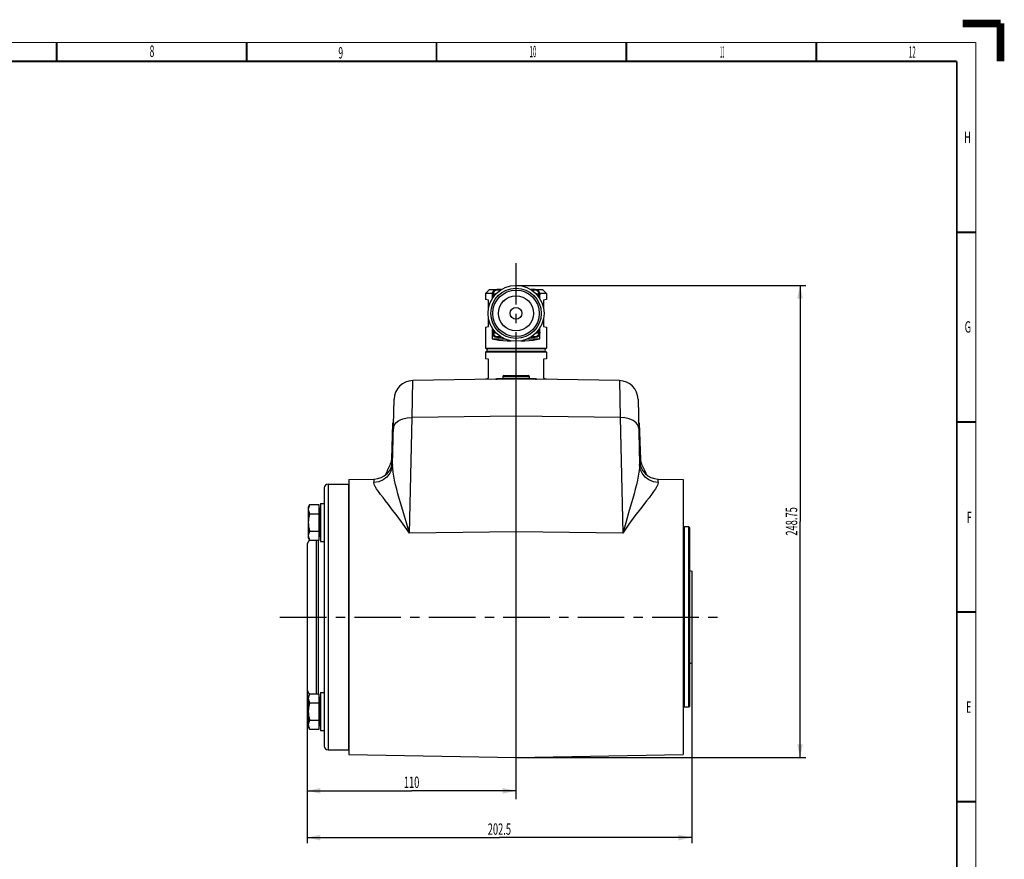
# Model space of a CAD drawing. Extents: x -1 to 598, y -1 to 421.
# Drawn here: x 339 to 598, y 200 to 421 of the extents above; entities that cross this region are included whole.
import ezdxf
from ezdxf.enums import TextEntityAlignment as Align

# ---------------------------------------------------------------- set-up
doc = ezdxf.new("R2010")
doc.units = 0
doc.header["$LTSCALE"] = 32.67
doc.linetypes.add('CENTER', pattern=[0.6, 0.375, -0.075, 0.075, -0.075])
doc.layers.get('0').update_dxf_attribs({"linetype": 'CONTINUOUS'})
for name, color, linetype in [('02___PRT_ALL_AXES', 7, 'CONTINUOUS'), ('06___PRT_ALL_SURFS', 7, 'CONTINUOUS'), ('STANDARD_AXES', 7, 'CONTINUOUS')]:
    doc.layers.add(name, color=color, linetype=linetype)
doc.styles.get("Standard").update_dxf_attribs({"font": 'txt', "width": 0.6})
doc.styles.add('TEXTSTYLE_2', font='txt', dxfattribs={"width": 0.6})
doc.dimstyles.get("Standard").update_dxf_attribs({"dimtxt": 2.5, "dimasz": 2.5, "dimexe": 1.25, "dimexo": 0.625, "dimtad": 1, "dimcen": 2.5, "dimazin": 3, "dimtfac": 1, "dimtmove": 0, "dimatfit": 3})

# ---------------------------------------------------------------- blocks, each defined once
blk = doc.blocks.new('_FILLED')
at = {"color": 0, "linetype": 'BYBLOCK'}
blk.add_solid([(0, 0), (-1, 0.214), (-1, -0.214)], dxfattribs=at)
blk = doc.blocks.new('*D4')
at = {"color": 2, "linetype": 'CONTINUOUS'}
for p, q in [((515.69, 251.56), (515.69, 204.04)), ((414.44, 244.9), (414.44, 204.04)), ((414.44, 205.54), (465.06, 205.54)), ((515.69, 205.54), (465.06, 205.54))]:
    blk.add_line(p, q, dxfattribs=at)
at = {"color": 2, "linetype": 'CONTINUOUS', "xscale": 3.5, "yscale": 3.5, "zscale": 3.5, "rotation": 180}
blk.add_blockref('_FILLED', (414.44, 205.54), dxfattribs=at)
at = {"color": 2, "linetype": 'CONTINUOUS', "xscale": 3.5, "yscale": 3.5, "zscale": 3.5}
blk.add_blockref('_FILLED', (515.69, 205.54), dxfattribs=at)
at = {"color": 2, "linetype": 'CONTINUOUS', "width": 0.6}
blk.add_text('202.5', height=3, dxfattribs=at).set_placement((465.06, 206.29), align=Align.CENTER)
blk = doc.blocks.new('*D5')
at = {"color": 2, "linetype": 'CONTINUOUS'}
for p, q in [((414.44, 244.9), (414.44, 216.37)), ((414.44, 217.87), (441.94, 217.87)), ((469.44, 217.87), (441.94, 217.87))]:
    blk.add_line(p, q, dxfattribs=at)
at = {"color": 2, "linetype": 'CONTINUOUS', "xscale": 3.5, "yscale": 3.5, "zscale": 3.5, "rotation": 180}
blk.add_blockref('_FILLED', (414.44, 217.87), dxfattribs=at)
at = {"color": 2, "linetype": 'CONTINUOUS', "xscale": 3.5, "yscale": 3.5, "zscale": 3.5}
blk.add_blockref('_FILLED', (469.44, 217.87), dxfattribs=at)
at = {"color": 2, "linetype": 'CONTINUOUS', "width": 0.6}
blk.add_text('110', height=3, dxfattribs=at).set_placement((441.94, 218.62), align=Align.CENTER)
blk = doc.blocks.new('*D6')
at = {"color": 2, "linetype": 'CONTINUOUS'}
for p, q in [((469.44, 351.02), (545.72, 351.02)), ((544.22, 351.02), (544.22, 288.83)), ((544.22, 226.65), (544.22, 288.83)), ((469.44, 226.65), (545.72, 226.65))]:
    blk.add_line(p, q, dxfattribs=at)
at = {"color": 2, "linetype": 'CONTINUOUS', "xscale": 3.5, "yscale": 3.5, "zscale": 3.5}
for p, rotation in [((544.22, 351.02), 90), ((544.22, 226.65), 270)]:
    blk.add_blockref('_FILLED', p, dxfattribs=dict(at, rotation=rotation))
at = {"color": 2, "linetype": 'CONTINUOUS', "width": 0.6}
blk.add_text('248.75', height=3, rotation=90, dxfattribs=at).set_placement((543.47, 288.83), align=Align.CENTER)

msp = doc.modelspace()

# ---------------------------------------------------------------- linework, layer by layer
at = {"color": 7, "linetype": 'CONTINUOUS'}
for p, q in [((462.44, 349.896), (461.44, 348.896)), ((461.44, 348.896), (461.44, 347.278)), ((463.157, 348.896), (461.44, 348.896)), ((462.44, 349.896), (464.07, 349.896)), ((463.19, 348.148), (463.19, 347.553)), ((463.193, 348.795), (464.169, 348.795)), ((463.193, 348.395), (463.806, 348.395)), ((465.532, 349.896), (464.937, 349.896)), ((473.942, 349.896), (473.348, 349.896)), ((474.709, 348.795), (475.687, 348.795)), ((474.81, 349.896), (476.44, 349.896)), ((475.051, 348.395), (475.687, 348.395)), ((475.69, 347.553), (475.69, 348.148)), ((477.44, 348.896), (475.723, 348.896)), ((476.44, 349.896), (477.44, 348.896)), ((477.44, 348.896), (477.44, 347.278)), ((462.19, 347.146), (461.44, 347.278)), ((462.19, 344.994), (462.19, 347.146)), ((477.44, 347.278), (476.69, 347.146)), ((476.69, 347.146), (476.69, 344.942)), ((462.19, 340.146), (462.19, 342.297)), ((476.69, 342.349), (476.69, 340.146)), ((461.44, 340.013), (462.19, 340.146)), ((461.44, 340.013), (461.44, 334.496)), ((463.19, 339.738), (463.19, 339.143)), ((475.69, 339.143), (475.69, 339.738)), ((476.69, 340.146), (477.44, 340.013)), ((477.44, 340.013), (477.44, 334.496)), ((463.19, 338.274), (463.19, 336.896)), ((463.193, 338.896), (463.806, 338.896)), ((463.193, 338.496), (464.169, 338.496)), ((464.937, 337.396), (465.532, 337.396)), ((473.348, 337.396), (473.942, 337.396)), ((474.709, 338.496), (475.687, 338.496)), ((475.051, 338.896), (475.687, 338.896)), ((475.69, 336.896), (475.69, 338.274)), ((461.54, 334.396), (461.44, 334.496)), ((461.44, 334.496), (477.44, 334.496)), ((463.19, 336.896), (466.469, 336.896)), ((472.411, 336.896), (475.69, 336.896)), ((477.44, 334.496), (477.34, 334.396)), ((461.44, 333.396), (461.44, 331.678)), ((477.34, 334.396), (461.54, 334.396)), ((477.34, 333.496), (461.54, 333.496)), ((476.815, 334.321), (462.065, 334.321)), ((476.815, 333.571), (462.065, 333.571)), ((477.44, 333.396), (477.44, 331.678)), ((462.19, 331.546), (461.44, 331.678)), ((462.19, 326.546), (462.19, 331.546)), ((477.44, 331.678), (476.69, 331.546)), ((476.69, 331.546), (476.69, 326.546)), ((465.94, 327.031), (465.94, 326.396)), ((466.19, 327.281), (472.69, 327.281)), ((472.94, 327.031), (472.94, 326.396)), ((461.44, 326.413), (462.19, 326.546)), ((461.44, 326.413), (461.44, 326.256)), ((476.69, 326.546), (477.44, 326.413)), ((477.44, 326.413), (477.44, 326.256)), ((436.703, 305.108), (437.014, 314.002)), ((437.158, 313.938), (437.144, 313.33)), ((501.736, 313.33), (501.722, 313.938)), ((502.123, 306.63), (502.177, 305.108)), ((419.94, 298.646), (425.39, 298.646)), ((425.44, 299.878), (425.44, 227.414)), ((513.44, 299.878), (513.44, 227.414)), ((418.94, 297.646), (418.94, 229.646)), ((415.097, 293.163), (414.74, 292.544)), ((417.64, 293.163), (415.097, 293.163)), ((417.64, 283.925), (417.64, 293.163)), ((417.94, 293.544), (417.94, 283.544)), ((417.94, 293.544), (418.94, 293.544)), ((414.74, 292.544), (414.74, 284.544)), ((415.097, 290.853), (417.64, 290.853)), ((417.89, 292.201), (417.79, 292.201)), ((415.097, 286.234), (417.64, 286.234)), ((514.94, 287.396), (513.69, 287.396)), ((515.19, 287.146), (514.94, 287.396)), ((514.94, 239.896), (514.94, 287.396)), ((515.19, 240.146), (515.19, 287.146)), ((414.74, 284.544), (415.097, 283.925)), ((415.097, 283.925), (417.64, 283.925)), ((417.89, 284.886), (417.79, 284.886)), ((417.94, 283.544), (418.94, 283.544)), ((414.44, 282.396), (414.44, 244.896)), ((515.19, 275.888), (515.69, 275.706)), ((515.69, 275.706), (515.69, 251.556)), ((515.19, 251.374), (515.69, 251.556)), ((417.94, 243.747), (417.94, 233.747)), ((417.94, 243.747), (418.94, 243.747)), ((415.097, 243.366), (414.74, 242.747)), ((414.74, 242.747), (414.74, 234.747)), ((417.64, 243.366), (415.097, 243.366)), ((417.64, 234.128), (417.64, 243.366)), ((417.89, 242.405), (417.79, 242.405)), ((415.097, 241.057), (417.64, 241.057)), ((514.94, 239.896), (513.69, 239.896)), ((515.19, 240.146), (514.94, 239.896)), ((415.097, 236.438), (417.64, 236.438)), ((414.74, 234.747), (415.097, 234.128)), ((415.097, 234.128), (417.64, 234.128)), ((417.89, 235.09), (417.79, 235.09)), ((417.94, 233.747), (418.94, 233.747)), ((419.94, 228.646), (425.39, 228.646))]:
    msp.add_line(p, q, dxfattribs=at)
at = {"color": 9, "linetype": 'CONTINUOUS'}
for p, q in [((477.44, 333.396), (461.44, 333.396)), ((465.94, 327.031), (472.94, 327.031)), ((419.94, 298.646), (419.94, 228.646)), ((425.39, 228.646), (425.39, 298.646)), ((417.79, 292.201), (417.79, 284.886)), ((417.89, 284.886), (417.89, 292.201)), ((513.69, 287.396), (513.69, 239.896)), ((416.94, 243.366), (416.94, 283.925)), ((417.44, 243.366), (417.44, 283.925)), ((417.79, 242.405), (417.79, 235.09)), ((417.89, 235.09), (417.89, 242.405))]:
    msp.add_line(p, q, dxfattribs=at)
at = {"color": 7, "linetype": 'CONTINUOUS'}
for points, const_width in [([(587, 420), (597, 420)], 2), ([(597, 410), (597, 420)], 2), ([(348.5, 415), (348.5, 410)], 0.5), ([(398.5, 415), (398.5, 410)], 0.5), ([(448.5, 415), (448.5, 410)], 0.5), ([(498.5, 415), (498.5, 410)], 0.5), ([(548.5, 415), (548.5, 410)], 0.5), ([(585.5, 410), (11.5, 410)], 0.5), ([(585.5, 20), (585.5, 410)], 0.5), ([(590.5, 365), (585.5, 365)], 0.5), ([(590.5, 315), (585.5, 315)], 0.5), ([(590.5, 265), (585.5, 265)], 0.5), ([(590.5, 215), (585.5, 215)], 0.5)]:
    msp.add_lwpolyline(points, dxfattribs=dict(at, const_width=const_width))
at = {"color": 2, "linetype": 'CONTINUOUS', "const_width": 0.25}
for points in [[(590.5, 415), (6.5, 415)], [(590.5, 15), (590.5, 415)]]:
    msp.add_lwpolyline(points, dxfattribs=at)
at = {"color": 7, "linetype": 'CONTINUOUS'}
for points in [[(463.19, 336.896), (464.008, 336.74), (464.947, 336.609), (465.982, 336.504), (467.093, 336.427), (468.194, 336.383)], [(470.686, 336.383), (471.787, 336.428), (472.898, 336.504), (473.934, 336.609), (474.872, 336.74), (475.69, 336.896)], [(415.097, 293.163), (414.939, 292.855), (414.832, 292.579), (414.762, 292.286), (414.74, 292.008)], [(414.74, 292.008), (414.762, 291.729), (414.832, 291.437), (414.939, 291.16), (415.097, 290.853)], [(415.097, 290.853), (414.939, 290.239), (414.832, 289.685), (414.762, 289.1), (414.74, 288.544)], [(414.74, 288.544), (414.762, 287.987), (414.832, 287.402), (414.939, 286.848), (415.097, 286.234)], [(415.097, 286.234), (414.939, 285.927), (414.832, 285.65), (414.762, 285.358), (414.74, 285.08)], [(414.74, 285.08), (414.762, 284.801), (414.832, 284.509), (414.939, 284.232), (415.097, 283.925)], [(415.097, 243.366), (414.939, 243.059), (414.832, 242.782), (414.762, 242.49), (414.74, 242.211)], [(414.74, 242.211), (414.762, 241.933), (414.832, 241.64), (414.939, 241.364), (415.097, 241.057)], [(415.097, 241.057), (414.939, 240.442), (414.832, 239.889), (414.762, 239.304), (414.74, 238.747)], [(414.74, 238.747), (414.762, 238.19), (414.832, 237.605), (414.939, 237.052), (415.097, 236.438)], [(415.097, 236.438), (414.939, 236.131), (414.832, 235.854), (414.762, 235.562), (414.74, 235.283)], [(414.74, 235.283), (414.762, 235.005), (414.832, 234.712), (414.939, 234.436), (415.097, 234.128)]]:
    msp.add_lwpolyline(points, dxfattribs=at)
for radius in [7.375, 6.125, 4.6, 1.55]:
    msp.add_circle((469.44, 343.646), radius, dxfattribs=at)
at = {"color": 9, "linetype": 'CONTINUOUS'}
for radius in [6.632, 4.625]:
    msp.add_circle((469.44, 343.646), radius, dxfattribs=at)
at = {"color": 7, "linetype": 'CONTINUOUS'}
for centre, radius, start, end in [((464.49, 348.595), 1.375, 55.24684, 214.74722), ((464.49, 348.595), 1.312, 171.23507, 188.76493), ((474.39, 348.595), 1.375, 325.31853, 124.75316), ((474.39, 348.595), 1.312, 351.23507, 8.76493), ((464.49, 338.696), 1.375, 145.25278, 304.75316), ((464.49, 338.696), 1.312, 171.23507, 188.76493), ((474.39, 338.696), 1.375, 235.24684, 34.74722), ((474.39, 338.696), 1.312, 351.23507, 8.76493), ((461.54, 333.396), 0.1, 90, 180), ((462.065, 333.946), 0.375, 90, 270), ((476.815, 333.946), 0.375, 270, 90), ((477.34, 333.396), 0.1, 0, 90), ((466.19, 327.031), 0.25, 90, 180), ((472.69, 327.031), 0.25, 0, 90), ((434.205, 305.195), 2.5, 332.42677, 340.95118), ((434.205, 305.195), 2.5, 341.45463, 349.15813), ((434.205, 305.195), 2.5, 349.86942, 358), ((504.675, 305.195), 2.5, 182, 190.13035), ((504.675, 305.195), 2.5, 190.8458, 198.54909), ((504.675, 305.195), 2.5, 199.04882, 207.57323), ((419.94, 297.646), 1, 90, 180), ((425.39, 298.496), 0.15, 70.40153, 90), ((417.79, 292.351), 0.15, 180, 270), ((417.89, 292.151), 0.05, 0, 90), ((513.69, 287.646), 0.25, 180, 270), ((416.94, 282.396), 2.5, 139.43198, 180), ((417.79, 284.736), 0.15, 90, 180), ((417.89, 284.936), 0.05, 270, 360), ((416.94, 244.896), 2.5, 180, 220.56802), ((417.79, 242.555), 0.15, 180, 270), ((417.89, 242.355), 0.05, 0, 90), ((513.69, 239.646), 0.25, 90, 180), ((417.79, 234.94), 0.15, 90, 180), ((417.89, 235.14), 0.05, 270, 360), ((419.94, 229.646), 1, 180, 270), ((425.39, 228.796), 0.15, 270, 289.59847)]:
    msp.add_arc(centre, radius, start, end, dxfattribs=at)
at = {"color": 9, "linetype": 'CONTINUOUS'}
for centre, radius, start, end in [((464.49, 348.595), 1.262, 57.15187, 170.88124), ((464.49, 348.595), 1.262, 189.11876, 212.87342), ((464.49, 348.595), 1.163, 59.40384, 170.09707), ((464.49, 348.595), 1.163, 189.90293, 210.58993), ((474.39, 348.595), 1.262, 9.11876, 122.69767), ((474.39, 348.595), 1.163, 9.90293, 120.69809), ((474.39, 348.595), 1.163, 329.40967, 350.09707), ((474.39, 348.595), 1.262, 327.12658, 350.88124), ((464.49, 338.696), 1.262, 147.12658, 170.88124), ((464.49, 338.696), 1.262, 189.11876, 302.84813), ((464.49, 338.696), 1.163, 149.40967, 170.09707), ((464.49, 338.696), 1.163, 189.90293, 300.5962), ((474.39, 338.696), 1.262, 237.15187, 350.88124), ((474.39, 338.696), 1.163, 239.40384, 350.09707), ((474.39, 338.696), 1.163, 9.90293, 30.58993), ((474.39, 338.696), 1.262, 9.11876, 32.87342)]:
    msp.add_arc(centre, radius, start, end, dxfattribs=at)
at = {"layer": '02___PRT_ALL_AXES', "color": 2, "linetype": 'CENTER'}
for p, q in [((469.44, 326.396), (469.44, 356.868)), ((469.44, 215.631), (469.44, 226.646))]:
    msp.add_line(p, q, dxfattribs=at)
at = {"layer": '02___PRT_ALL_AXES', "color": 9, "linetype": 'CONTINUOUS'}
for p, q in [((442.055, 316.243), (442.23, 325.921)), ((464.32, 326.344), (464.608, 326.35)), ((464.608, 326.35), (464.348, 326.35)), ((464.608, 326.35), (466.768, 326.371)), ((466.768, 326.371), (468.501, 326.387)), ((468.501, 326.387), (469.104, 326.393)), ((469.803, 326.392), (471.382, 326.378)), ((471.382, 326.378), (473.482, 326.357)), ((473.482, 326.357), (474.272, 326.35)), ((474.272, 326.35), (474.532, 326.35)), ((474.272, 326.35), (474.56, 326.344)), ((496.65, 325.921), (496.825, 316.243)), ((469.44, 316.533), (442.055, 316.243)), ((496.825, 316.243), (469.44, 316.533)), ((441.364, 285.752), (442.055, 316.243)), ((496.825, 316.243), (497.516, 285.752)), ((436.421, 304.038), (436.5, 303.998)), ((436.5, 303.998), (436.81, 303.839)), ((436.554, 304.34), (436.64, 304.317)), ((436.64, 304.317), (436.886, 304.236)), ((502.239, 304.317), (501.993, 304.236)), ((502.326, 304.34), (502.239, 304.317)), ((432.041, 299.993), (432.018, 299.103)), ((506.862, 299.103), (506.839, 299.993)), ((502.215, 292.187), (500.758, 290.274)), ((441.364, 285.752), (439.713, 288.11)), ((469.44, 286.049), (441.364, 285.752)), ((497.516, 285.752), (469.44, 286.049))]:
    msp.add_line(p, q, dxfattribs=at)
at = {"layer": '02___PRT_ALL_AXES', "color": 7, "linetype": 'CONTINUOUS'}
for p, q in [((469.44, 326.396), (442.23, 325.921)), ((464.348, 326.35), (464.32, 326.344)), ((469.371, 326.396), (464.825, 326.396)), ((469.44, 226.646), (469.44, 326.396)), ((496.65, 325.921), (469.44, 326.396)), ((474.055, 326.396), (469.509, 326.396)), ((474.532, 326.35), (474.56, 326.344)), ((436.929, 303.867), (437.318, 321.035)), ((501.561, 321.035), (501.95, 303.867)), ((436.703, 305.108), (437.039, 314.736)), ((501.84, 314.736), (502.177, 305.108)), ((425.44, 299.878), (432.04, 299.993)), ((506.84, 299.993), (513.44, 299.878)), ((425.44, 227.414), (469.44, 226.646)), ((469.44, 226.646), (513.44, 227.414))]:
    msp.add_line(p, q, dxfattribs=at)
at = {"layer": '02___PRT_ALL_AXES', "color": 9, "linetype": 'CONTINUOUS'}
for points in [[(464.199, 326.304), (464.336, 326.311), (464.472, 326.326), (464.608, 326.35)], [(474.681, 326.304), (474.544, 326.311), (474.407, 326.326), (474.272, 326.35)], [(437.184, 315.083), (437.123, 315.016), (437.039, 314.736)], [(437.144, 313.33), (437.325, 314.094), (437.821, 314.8), (438.601, 315.403), (439.612, 315.863), (440.789, 316.149), (442.055, 316.243)], [(501.736, 313.33), (501.555, 314.094), (501.058, 314.8), (500.279, 315.403), (499.267, 315.863), (498.09, 316.149), (496.825, 316.243)], [(501.84, 314.736), (501.757, 315.016), (501.696, 315.083)], [(437.001, 307.033), (436.823, 306.844), (436.756, 306.63)], [(436.756, 306.63), (436.761, 306.563), (436.78, 306.504), (436.81, 306.453), (436.85, 306.411), (436.899, 306.376), (436.955, 306.348), (436.985, 306.337)], [(502.123, 306.63), (502.056, 306.844), (501.879, 307.033)], [(502.123, 306.63), (502.119, 306.563), (502.1, 306.504), (502.07, 306.454), (502.029, 306.411), (501.98, 306.376), (501.924, 306.347), (501.894, 306.337)], [(436.929, 303.867), (436.74, 302.639), (436.238, 301.499), (435.458, 300.519), (434.449, 299.764), (433.277, 299.281), (432.018, 299.103)], [(436.703, 305.108), (436.794, 305.127), (436.958, 305.133)], [(439.106, 293.457), (438.702, 294.868), (438.353, 296.122), (438.032, 297.323), (437.732, 298.513), (437.464, 299.676), (437.242, 300.777), (437.076, 301.791), (436.965, 302.785), (436.929, 303.867)], [(501.95, 303.867), (501.915, 302.784), (501.803, 301.789), (501.637, 300.775), (501.415, 299.674), (501.147, 298.511), (500.848, 297.321), (500.527, 296.12), (500.178, 294.867), (499.774, 293.457)], [(502.177, 305.108), (502.086, 305.127), (501.922, 305.133)], [(506.862, 299.103), (505.603, 299.281), (504.431, 299.764), (503.422, 300.519), (502.642, 301.499), (502.14, 302.639), (501.95, 303.867)], [(502.459, 304.038), (502.38, 303.998), (502.07, 303.838)], [(436.665, 292.187), (435.82, 293.277), (435.09, 294.217), (434.416, 295.089), (433.784, 295.921), (433.215, 296.7), (432.74, 297.401), (432.378, 298.008), (432.124, 298.561), (432.018, 299.103)], [(506.862, 299.103), (506.756, 298.56), (506.501, 298.007), (506.139, 297.399), (505.663, 296.699), (505.095, 295.92), (504.463, 295.087), (503.789, 294.216), (503.059, 293.276), (502.215, 292.187)], [(441.364, 285.752), (440.57, 288.477), (439.805, 291.069), (439.106, 293.457)], [(499.774, 293.457), (499.074, 291.07), (498.31, 288.479), (497.516, 285.752)], [(439.713, 288.11), (438.122, 290.273), (436.665, 292.187)], [(500.758, 290.274), (499.167, 288.111), (497.516, 285.752)]]:
    msp.add_lwpolyline(points, dxfattribs=at)
at = {"layer": '02___PRT_ALL_AXES', "color": 7, "linetype": 'CONTINUOUS'}
for centre, radius, start, end in [((442.317, 320.921), 5, 91, 178.70173), ((463.843, 328.798), 2.5, 275.75747, 281), ((464.825, 323.896), 2.5, 90, 101), ((474.055, 323.896), 2.5, 79, 90), ((475.037, 328.798), 2.5, 259, 264.24253), ((496.563, 320.921), 5, 1.29831, 89), ((438.538, 314.684), 1.5, 154.76071, 178), ((500.341, 314.684), 1.5, 2, 25.24019), ((431.954, 304.992), 5, 271, 358.70173), ((469.44, 286.796), 37.25, 152.42677, 157.361), ((434.205, 305.195), 2.5, 332.42677, 358), ((506.926, 304.992), 5, 181.29827, 269), ((504.675, 305.195), 2.5, 182, 207.57323), ((469.44, 286.796), 37.25, 22.6313, 27.57323)]:
    msp.add_arc(centre, radius, start, end, dxfattribs=at)
at = {"layer": '06___PRT_ALL_SURFS', "color": 7, "linetype": 'CONTINUOUS'}
for p, q in [((462.19, 334.321), (462.19, 334.396)), ((462.19, 333.496), (462.19, 333.571)), ((476.69, 334.321), (476.69, 334.396)), ((476.69, 333.496), (476.69, 333.571))]:
    msp.add_line(p, q, dxfattribs=at)
at = {"layer": 'STANDARD_AXES', "color": 2, "linetype": 'CENTER'}
msp.add_line((407.288, 263.631), (524.712, 263.631), dxfattribs=at)

# ---------------------------------------------------------------- texts
at = {"color": 2, "linetype": 'CONTINUOUS', "style": 'TEXTSTYLE_2'}
for s, width, p in [('8', 0.55, (373.582, 411.199)), ('9', 0.55, (423.281, 410.776)), ('10', 0.4, (473.891, 411.11)), ('11', 0.25, (523.735, 411.011)), ('12', 0.4, (573.777, 410.976)), ('H', 0.6, (588.295, 388.529)), ('G', 0.6, (588.409, 338.566)), ('F', 0.55, (588.77, 288.375)), ('E', 0.55, (588.643, 238.432))]:
    msp.add_text(s, height=3, dxfattribs=dict(at, width=width)).set_placement(p, align=Align.CENTER)

# ---------------------------------------------------------------- dimensions: what is measured, and where the dimension line sits
at = {"color": 2, "linetype": 'CONTINUOUS'}
for base, p1, p2, angle, picture, middle in [((544.224492959, 226.645523031), (469.4399344, 351.020523031), (469.439875, 226.645523031), 270, '*D6', (544.224492959, 288.833023031)), ((414.44, 205.542), (515.69, 251.556), (414.44, 244.896), 180, '*D4', (465.065, 205.542)), ((414.44, 217.875), (469.44, 215.631), (414.44, 244.896), 180, '*D5', (441.94, 217.875))]:
    dim = msp.add_linear_dim(base=base, p1=p1, p2=p2, angle=angle, dimstyle='Standard', dxfattribs=at)
    dim.commit()
    dim.dimension.update_dxf_attribs({"geometry": picture, "text_midpoint": middle, "dimtype": 128})

doc.saveas('drawing.dxf')
